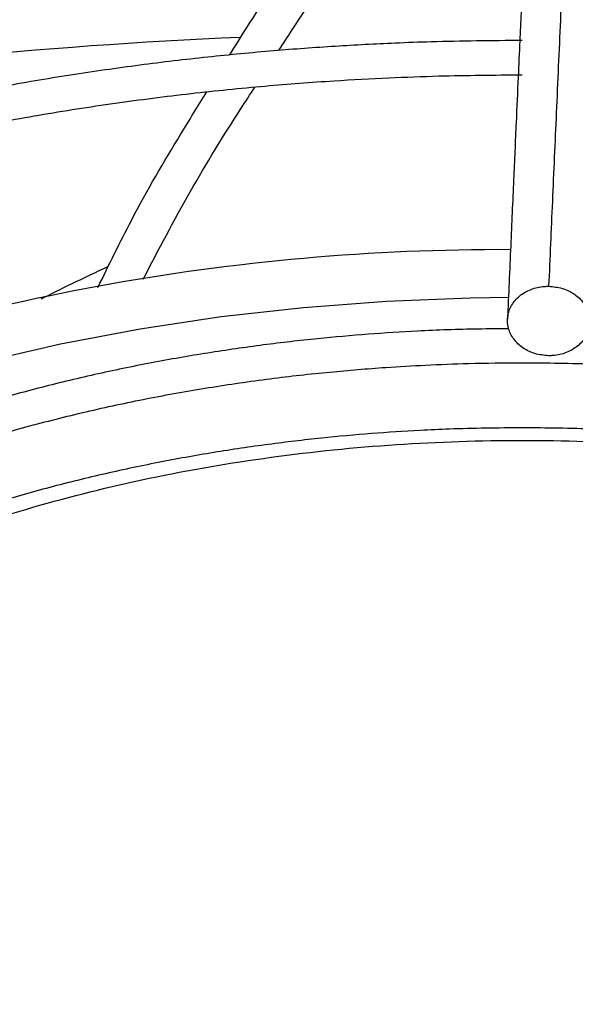
# Model space of a CAD drawing. Units: inches. Extents: x 0.1 to 10.9, y -0.1 to 8.5.
# Drawn here: x 2.4 to 2.4, y 7.9 to 7.9 of the extents above; entities that cross this region are included whole.
import ezdxf

# ---------------------------------------------------------------- set-up
doc = ezdxf.new("R2010")
doc.units = ezdxf.units.IN
doc.header["$MEASUREMENT"] = 0
doc.layers.add('FORMAT', color=7, linetype='Continuous')
doc.dimstyles.new('SLDDIMSTYLE0', dxfattribs={"dimtxt": 0.18, "dimasz": 0.0625, "dimexe": 0, "dimexo": 0.0625, "dimgap": 0, "dimtad": 0, "dimtih": 1, "dimtoh": 1, "dimdec": 0, "dimrnd": 1e-09, "dimzin": 0, "dimdsep": 46, "dimtxsty": 'Standard', "dimblk1": 'DOT', "dimblk2": 'DOT', "dimsah": 1, "dimcen": 0.09, "dimadec": 0, "dimazin": 0, "dimtfac": 0.0625, "dimtdec": 0, "dimtofl": 0, "dimtmove": 0, "dimatfit": 3, "dimldrblk": 'DOT', "dimfxl": 1, "dimfrac": 2, "dimtolj": 1, "dimtzin": 0, "dimarcsym": 0})

# ---------------------------------------------------------------- blocks, each defined once
blk = doc.blocks.new('_Dot')
at = {"color": 0, "linetype": 'ByBlock', "lineweight": -2}
blk.add_line((-0.5, 0), (-1, 0), dxfattribs=at)
at = {"color": 0, "linetype": 'ByBlock', "const_width": 0.5}
blk.add_lwpolyline([(-0.25, 0, 1), (0.25, 0, 1)], format="xyb", close=True, dxfattribs=at)

msp = doc.modelspace()

# ---------------------------------------------------------------- linework, layer by layer
at = {"linetype": 'Continuous', "lineweight": 25, "flags": 128}
msp.add_lwpolyline([(2.374355314889104, 7.889527555942025), (2.379002323603349, 7.891461795544925), (2.383847289039397, 7.893226843520746), (2.38887174356981, 7.894815972009641), (2.394056535405879, 7.896223123706708), (2.399381901598779, 7.897442934950714), (2.404827543370301, 7.898470756168838), (2.410372703486009, 7.899302669599527), (2.415996245375901, 7.899935504225875), (2.421676733700991, 7.900366847862642), (2.427392516058712, 7.900595056350818), (2.429996263231242, 7.900631370767302)], dxfattribs=at)
at = {"linetype": 'Continuous', "lineweight": 25}
for centre, radius, start, end in [((2.428236781439286, 7.54362900522252), 0.3751216163900569, 92.53604949889262, 104.9717038957568), ((2.429492562922098, 7.751358786754439), 0.152520880607741, 89.75687037405005, 110.9845569568657)]:
    msp.add_arc(centre, radius, start, end, dxfattribs=at)
for points, knots in [([(2.436518187301037, 7.981377340984367), (2.436386035890411, 7.978813838273372), (2.43612107662851, 7.973674099068425), (2.435721128519647, 7.96570609210377), (2.435321417146099, 7.957588578015896), (2.434926130002851, 7.949394997943726), (2.434544051067677, 7.941322662139365), (2.43418613667723, 7.933623714660149), (2.433856514129265, 7.926417007100993), (2.433554481573856, 7.919719912946176), (2.433271328166312, 7.913353956975838), (2.433004803423462, 7.907293939837991), (2.432832062357444, 7.903309192249967), (2.43274831992004, 7.901377442706267)], [0, 0, 0, 0, 0.105805990943616, 0.2121375559458895, 0.3195188141450501, 0.4246774484232055, 0.5270209003092748, 0.6235008901977257, 0.709125749043461, 0.7887511529130792, 0.8631545041733596, 0.9336592297803239, 1, 1, 1, 1]), ([(2.433699651377771, 7.979001333409807), (2.433624323556601, 7.977544028905299), (2.43348173464144, 7.974785480136336), (2.433279794664492, 7.970820787037802), (2.433102067317829, 7.967299239660952), (2.432948559305204, 7.964230518377279), (2.43281848143772, 7.961611274005003), (2.432704533587694, 7.959302816855064), (2.432598213317335, 7.957137223588808), (2.432414298878974, 7.953371042595243), (2.432149735227498, 7.947892455673824), (2.431847389950321, 7.941524610013651), (2.431585668349181, 7.935936403516727), (2.431367156292312, 7.931221912064824), (2.43115329124833, 7.926559890989417), (2.430983778584091, 7.922828277923838), (2.430858213400459, 7.920045915674754), (2.43076436655325, 7.917958161697811), (2.430652966924018, 7.915468600741566), (2.430512680426435, 7.912315443230171), (2.430343200966417, 7.908478675064342), (2.430147057940336, 7.90400538195446), (2.430008363280494, 7.900804517971811), (2.429935652812779, 7.899126469822479)], [0, 0, 0, 0, 0.06041358729782657, 0.1143575871436203, 0.1617615320965178, 0.2026768535977131, 0.2371501490385782, 0.2657556772187692, 0.2937350151333555, 0.3220799196300357, 0.412612842696512, 0.5048240980269892, 0.5630491212478298, 0.6210324775361822, 0.6787298569722228, 0.7331615485674496, 0.7557984394223012, 0.7785255223150438, 0.8077346610678189, 0.844301937249139, 0.8899507086775607, 0.9423068238326389, 1, 1, 1, 1]), ([(2.430936091394655, 7.976491896065914), (2.428121336633223, 7.976476265935178), (2.424143503732152, 7.976454177315186), (2.418243268807853, 7.976305424498975), (2.413156510944607, 7.976124388146502), (2.407092734610592, 7.975820098596639), (2.400726422948482, 7.975404361824798), (2.394068754015362, 7.974861707564661), (2.387218388256796, 7.974187349260765), (2.380233835795108, 7.973376872119004), (2.373161373854484, 7.972427542466348), (2.366037117857198, 7.971337628834381), (2.358890321871989, 7.97010621135737), (2.351745346521307, 7.968733006058002), (2.344622992099186, 7.967218249713239), (2.337541404376157, 7.965562614491903), (2.330516702346776, 7.963767144837826), (2.323563420806847, 7.961833208930121), (2.31669482741387, 7.959762460406912), (2.309923153184222, 7.957556807252864), (2.303259762321062, 7.955218385775766), (2.29671527890279, 7.952749538203547), (2.290299682511346, 7.950152792857249), (2.284022381270723, 7.947430846140537), (2.277892268339761, 7.944586545786896), (2.271917766248662, 7.941622874948963), (2.266106862326358, 7.938542936820595), (2.260467137668345, 7.935349939563938), (2.255005791532416, 7.932047181380065), (2.249729662651204, 7.928638035619964), (2.244645255914504, 7.925125940894299), (2.239758754970126, 7.921514383703422), (2.235076039409234, 7.917806883312057), (2.230602697653565, 7.914006971763383), (2.226344052150689, 7.910118182732189), (2.222305182266052, 7.906144038365336), (2.218490948580933, 7.902088036405432), (2.214906019954038, 7.8979536386931), (2.211554903165405, 7.893744261606583), (2.208441976829348, 7.889463269079439), (2.205571523652413, 7.885113969271027), (2.202947782646555, 7.880699615083437), (2.200574938554662, 7.876223412827985), (2.198457354958409, 7.871688528773343), (2.19659889679343, 7.867098138637653), (2.19500566218845, 7.862455358061302), (2.193675903956552, 7.857763668578789), (2.192638015502908, 7.85302553779045), (2.191983619412089, 7.849259239143566), (2.191775814013655, 7.847070338012504), (2.19171968562385, 7.846479114219204)], [0, 0, 0, 0, 0.02339591806322662, 0.03306328988152544, 0.04908860314938662, 0.06575586415647516, 0.08365199592080759, 0.1023383278076681, 0.1216370768380419, 0.1414064479348295, 0.1615456904808177, 0.1819802513170303, 0.2026539567047942, 0.2235236704697887, 0.2445557065257295, 0.2657233623417323, 0.2870051913714028, 0.3083837711891968, 0.3298448105579494, 0.3513764925489082, 0.372968985013527, 0.3946140717481723, 0.4163048721548713, 0.4380356268483661, 0.4598015332013441, 0.4815986193212763, 0.5034236480951807, 0.5252740451597705, 0.5471478462407476, 0.569043660446091, 0.5909606469201347, 0.6128984090630906, 0.6348571448037276, 0.6568376024243975, 0.6788410827790271, 0.7008694597771505, 0.7229252057796733, 0.7450114209452081, 0.7671318648315001, 0.7892909880234124, 0.8114939607858263, 0.8337466947071277, 0.8560558520022508, 0.8784288356396621, 0.9008737518997648, 0.9233993356625724, 0.9460148281315971, 0.968729797452703, 0.9915538954661298, 1, 1, 1, 1]), ([(2.194084248785263, 7.846747105004598), (2.194093797963236, 7.846855581504594), (2.194246194511077, 7.848586771787872), (2.194824343488834, 7.851941086170355), (2.195846259568917, 7.856811020259854), (2.19721494398357, 7.861684192600293), (2.198890988038639, 7.866553813445477), (2.200888181802084, 7.871410984758677), (2.203204721405055, 7.876246914595458), (2.205841725816045, 7.881052464234893), (2.208694369578732, 7.885650998697088), (2.211720659438752, 7.890035685449551), (2.214879470644584, 7.894202452717456), (2.218277278320431, 7.898306214093189), (2.221910259904056, 7.902342512628262), (2.225774433259579, 7.906307031759788), (2.229865573615542, 7.910195501930541), (2.234179207829191, 7.914003703093066), (2.238710611818274, 7.91772747249175), (2.243454809066, 7.921362712261086), (2.248406570623062, 7.924905397719449), (2.253560409094412, 7.928351580893063), (2.258910586777203, 7.931697404200129), (2.264451119887254, 7.934939109194368), (2.270175789648428, 7.93807304770851), (2.276078137395813, 7.941095683537828), (2.282151464617945, 7.94400359783705), (2.288388833663261, 7.946793495158037), (2.2947830664153, 7.949462208951212), (2.301326739994001, 7.952006706602805), (2.308012177982667, 7.954424094023451), (2.314831434923808, 7.956711619795083), (2.321776270566603, 7.958866678864639), (2.328838108192241, 7.960886815738118), (2.336007967530072, 7.962769727066366), (2.343276355762835, 7.964513263383129), (2.350633086600717, 7.966115429531138), (2.358066969864382, 7.96757438266781), (2.365565254091819, 7.968888425851504), (2.373112563200417, 7.970055990636684), (2.380688698890531, 7.971075598321267), (2.388263578902206, 7.97194574170214), (2.395783648626271, 7.972664588306878), (2.403125471955409, 7.973228560077433), (2.409960849252001, 7.973631346587282), (2.415900937544884, 7.973885431306915), (2.421324048881957, 7.974048013131099), (2.426192072106521, 7.974126769269765), (2.430320091953777, 7.974162952270833), (2.432611011376434, 7.974133565435999), (2.433448429580648, 7.97412282342988)], [0, 0, 0, 0, 0.001584236441214919, 0.02528303119609837, 0.04912396997769174, 0.07310117291690907, 0.09720709848843058, 0.1214329528135242, 0.1457691251720952, 0.1702056129060958, 0.1947324078155427, 0.2167545566279367, 0.238766804966437, 0.2607689205777114, 0.2827623319118821, 0.3047483628696296, 0.3267282038482803, 0.3487028942995255, 0.3706733149540091, 0.3926401868093111, 0.4146040743803102, 0.4365653911427798, 0.4585243143510958, 0.4804809755545834, 0.5024353875673963, 0.5243874221888589, 0.5463368073961936, 0.5682831178706036, 0.5902257581922777, 0.6121639361870865, 0.6340966227155003, 0.6560224922484288, 0.6779398353654161, 0.6998464288923801, 0.7217393399631326, 0.7436146232490284, 0.7654668384669557, 0.7872882515568388, 0.809067448887768, 0.8307867913200064, 0.8524173908667826, 0.8739082553545461, 0.8951598366249828, 0.9159478199341025, 0.935638276728196, 0.9524252283932791, 0.9655933917730671, 0.9809002160642764, 0.9930183023435327, 0.9999999999999999, 0.9999999999999999, 0.9999999999999999, 0.9999999999999999]), ([(2.430936091394656, 7.957289260913444), (2.428381923350214, 7.957273668265554), (2.424771139604502, 7.957251625205517), (2.419415272784611, 7.957103142388901), (2.414796615812062, 7.95692231827185), (2.409293406009782, 7.956618403872714), (2.403519265884635, 7.956203261020347), (2.397486063385533, 7.955661566958168), (2.391285018628577, 7.954988716684822), (2.384970876210194, 7.954180515796889), (2.378587242345824, 7.953234486751716), (2.372168460895265, 7.952149187390214), (2.365742605880827, 7.950924018152341), (2.359333263743138, 7.94955904417457), (2.352960739134156, 7.948054877920257), (2.346642872809766, 7.946412591466667), (2.340395607245214, 7.944633650870672), (2.334233384416055, 7.94271986491047), (2.328169429983276, 7.940673343860576), (2.32221595932248, 7.938496465177213), (2.316384328979599, 7.936191843999922), (2.310685149548777, 7.933762306985264), (2.305128371030521, 7.931210868417559), (2.299723348466736, 7.928540707833216), (2.294478893463709, 7.925755148605097), (2.289403315731639, 7.922857637089681), (2.284504457752552, 7.919851722063695), (2.279789726821594, 7.916741035494372), (2.275266130214322, 7.913529277988986), (2.270940292603927, 7.910220194333927), (2.266818481273773, 7.906817552586302), (2.262906628027777, 7.903325118308586), (2.25921036702394, 7.899746640966234), (2.255735068189019, 7.896085835967836), (2.252485874185448, 7.892346368742342), (2.2494677434858, 7.888531841394174), (2.246685491137053, 7.884645783342461), (2.244143859696202, 7.880691645977024), (2.241847498096009, 7.876672807796687), (2.239801303805072, 7.872592573899149), (2.23800941537891, 7.86845424002199), (2.236479272195482, 7.864260969003129), (2.235206635554844, 7.8600164384591), (2.23423212028547, 7.855722669149518), (2.233662636325525, 7.852650424204787), (2.233503693030489, 7.851008261021375), (2.23348508988435, 7.850816057873213)], [0, 0, 0, 0, 0.02585808489439967, 0.03655513302468368, 0.05428428135600953, 0.07272294705513895, 0.09251938457377339, 0.1131871104981804, 0.1345288115279431, 0.1563871343888488, 0.1786502994032191, 0.2012356186121821, 0.2240808207188301, 0.2471381228747454, 0.2703702505178253, 0.2937477021470306, 0.3172468351765584, 0.3408485029306518, 0.3645370688353654, 0.388299683703433, 0.4121257499634809, 0.436006521170369, 0.4599348012016276, 0.4839047182684323, 0.5079115561389937, 0.5319516299731646, 0.5560221976497148, 0.5801213999158435, 0.6042481962548443, 0.6284022503193619, 0.6525841729204073, 0.6767954144013754, 0.701038298664285, 0.7253160643502923, 0.7496329154556205, 0.7739940785116679, 0.7984058625513069, 0.8228757164296943, 0.8474122756966105, 0.8720253880641643, 0.8967261026938741, 0.9215266044844437, 0.9464400711965912, 0.971480430085886, 0.9966619936574186, 1, 1, 1, 1]), ([(2.235884191697971, 7.851035676527549), (2.235916462973696, 7.851337030484504), (2.236106870366378, 7.853115082945391), (2.236754546893508, 7.856368510549154), (2.237847950935747, 7.860796900150487), (2.239285639491011, 7.865226777970956), (2.24103724504119, 7.869649889541242), (2.243114144810027, 7.874055879297653), (2.2454287412502, 7.878277536398936), (2.247939133503121, 7.882304542721824), (2.250602749205958, 7.886129874264444), (2.253507892345288, 7.889896086688462), (2.256650578274711, 7.893598307740495), (2.260026632144324, 7.897231803561445), (2.263631590848119, 7.900791885447547), (2.267460696384036, 7.904273912015483), (2.271508887867039, 7.90767329901988), (2.275770797209482, 7.910985529904195), (2.280240746971891, 7.914206167678893), (2.284912740431725, 7.917330860374807), (2.289780472131829, 7.92035536115184), (2.294837332074825, 7.92327554042965), (2.300076420047826, 7.926087401553443), (2.305490536397852, 7.928787082884674), (2.311072180572023, 7.931370865761568), (2.316813548943446, 7.933835182799428), (2.322706528162137, 7.936176625311457), (2.328742681663063, 7.938391949947784), (2.334913225475946, 7.94047808456142), (2.341208987103419, 7.942432133271113), (2.34762033695291, 7.944251380601871), (2.354137073792306, 7.94593329445093), (2.360748229944064, 7.947475527189168), (2.367441729121997, 7.948875913865924), (2.374203756391053, 7.950132463283396), (2.381017520743601, 7.951243338569555), (2.387860601999039, 7.952206790411472), (2.394698533756339, 7.953021035178296), (2.401466275327758, 7.953683601916238), (2.40799607927591, 7.954189453568692), (2.413878295975447, 7.954531519523695), (2.419025195393404, 7.954748736074662), (2.424566900999181, 7.954898284408387), (2.429010991824503, 7.954973448084703), (2.431972352686385, 7.95493508968446), (2.432490462886572, 7.954928378621757)], [0, 0, 0, 0, 0.005394880649822912, 0.03183094362705646, 0.0584558359298461, 0.08525948273409259, 0.11222944460836, 0.139351701594577, 0.1666114376089665, 0.191062492728654, 0.215496505764497, 0.2399138138882932, 0.2643168152711276, 0.2887077788177698, 0.31308876569402, 0.337461581385499, 0.3618277523323283, 0.3861885197886768, 0.4105448445352967, 0.4348974172286699, 0.4592465155570516, 0.4835923401255454, 0.5079348692407082, 0.532273829199296, 0.5566086852348029, 0.5809386173234061, 0.6052624777176862, 0.6295787228136267, 0.6538853077417839, 0.6781795247897023, 0.7024577538664736, 0.7267150695516612, 0.7509446038578524, 0.7751364719764202, 0.7992758704320316, 0.8233394975589414, 0.8472882752965724, 0.8710509968757355, 0.8944823123218415, 0.9172318440367964, 0.9381802592734402, 0.9547222243615481, 0.9698151266545545, 0.9947189513534421, 1, 1, 1, 1]), ([(2.430936091394657, 7.937037577602024), (2.428672417216926, 7.937022029174359), (2.425470992322043, 7.93700003964782), (2.420722599425269, 7.936851879165109), (2.416626876237347, 7.936671316449484), (2.411750285991017, 7.936367890430137), (2.406638675218141, 7.935953563904823), (2.401304862103066, 7.935413239409801), (2.395831925429549, 7.934742589495808), (2.390270567390757, 7.933937754277118), (2.38466156056489, 7.93299664267608), (2.379037403337078, 7.931918246457459), (2.373424965759482, 7.930702443425464), (2.367847062309588, 7.929349815388901), (2.362323513714697, 7.927861526478172), (2.356871865263311, 7.926239230826812), (2.351507882003913, 7.924485001953097), (2.346245895879109, 7.922601276079091), (2.341099053044075, 7.920590804994353), (2.336079492965342, 7.918456615304107), (2.331198480403283, 7.916201971942812), (2.32646650468646, 7.91383034446052), (2.321893356346791, 7.911345375041439), (2.317488188335413, 7.908750847537311), (2.313259567149258, 7.906050657053568), (2.309215529755419, 7.90324878803858), (2.305363617992886, 7.900349282423081), (2.301710916343409, 7.897356209195239), (2.298264085614012, 7.894273627151748), (2.295029415641784, 7.891105560932461), (2.292012880627469, 7.887855977513016), (2.289220193298169, 7.884528763883583), (2.286656883523421, 7.881127708392777), (2.284328319659867, 7.877656491847908), (2.282239980013809, 7.8741186747329), (2.280396820347053, 7.870517744001262), (2.278806062054242, 7.866856997082198), (2.277467146576577, 7.863140117846113), (2.27640993960238, 7.859369254408416), (2.275737887664508, 7.856382093905128), (2.275516478258519, 7.854648949823419), (2.275458464976903, 7.854194834627886)], [0, 0, 0, 0, 0.02933600204299939, 0.04148874788638519, 0.06162581599793844, 0.08256690111399066, 0.1050466504379785, 0.1285106400713084, 0.1527337706370787, 0.1775365702570405, 0.2027916053441824, 0.2284046700460368, 0.2543048931177531, 0.2804379769213465, 0.3067616612835738, 0.3332426099376892, 0.3598542362071833, 0.386575160131883, 0.4133880988058139, 0.4402790600264881, 0.4672367527167381, 0.4942521555675786, 0.5213182037248554, 0.548429565602445, 0.5755824902048723, 0.602774711023366, 0.6300051577138343, 0.6572742838114966, 0.6845840357900888, 0.711937848298375, 0.7393407276764187, 0.7667993565686155, 0.7943222168564721, 0.8219197228882762, 0.8496043521214447, 0.8773907526502229, 0.9052957965270547, 0.9333385350040762, 0.9615399992082593, 0.9899227819752443, 1, 1, 1, 1]), ([(2.277844704929207, 7.854358280156022), (2.278021400694322, 7.855418041328076), (2.278417838124394, 7.857795738355884), (2.279406387640136, 7.861480237125627), (2.280748328214175, 7.865416219251428), (2.282366397372924, 7.869206015892254), (2.284208827553721, 7.872834144047549), (2.286236694741597, 7.876288075473235), (2.288510318607719, 7.879689892988087), (2.29102584621072, 7.883034167414126), (2.293778920811145, 7.886315610633559), (2.296764923262105, 7.889528972156651), (2.299978863928566, 7.892669038247461), (2.303415385897304, 7.895730639905153), (2.307068744362311, 7.898708667121937), (2.310932798852091, 7.90159808666019), (2.315000998210484, 7.904393954686082), (2.319266383009153, 7.907091441438104), (2.323721593933117, 7.909685855353204), (2.328358884813117, 7.912172664701591), (2.333170117628143, 7.914547507692416), (2.338146750175644, 7.916806201205599), (2.34327982720133, 7.918944753727393), (2.348559960779333, 7.920959376418089), (2.353977293707588, 7.922846492617168), (2.35952143464555, 7.924602745710505), (2.365181345008962, 7.926225005122376), (2.370945140167672, 7.92771036962304), (2.37679973026936, 7.929056166709834), (2.382730140713924, 7.930259942499644), (2.388718137059081, 7.931319437615951), (2.394739169203856, 7.932232498014185), (2.400754606693317, 7.932996901015262), (2.406687602261148, 7.933609380313968), (2.412396771140691, 7.934068655493911), (2.417384128762505, 7.934362655635038), (2.421811213101443, 7.934549473013654), (2.426154734889494, 7.934658070893153), (2.429428748405251, 7.934715403615783), (2.431330781044861, 7.934689354325581), (2.431528120729875, 7.934686651659698)], [0, 0, 0, 0, 0.02456565175187096, 0.0551158871421893, 0.08592519248829328, 0.1169724794396245, 0.144925835770187, 0.172844898119516, 0.2007313855014055, 0.228589661297252, 0.256424153353028, 0.2842390548600666, 0.3120381302578984, 0.3398246072002276, 0.3676011311128237, 0.3953697607060438, 0.4231319864956373, 0.450888559962353, 0.4786398418787714, 0.5063858514016617, 0.5341260831997051, 0.5618594901316457, 0.5895844204355187, 0.6172985027538908, 0.6449984536405671, 0.6726797646423303, 0.7003361930660448, 0.7279589160988149, 0.7555350751132774, 0.7830451445534997, 0.8104578622479017, 0.8377196202926818, 0.8647297186634842, 0.8912733896073747, 0.9167957453290888, 0.9403557223276214, 0.9570485262444016, 0.9750348849666891, 0.9974098194560774, 1, 1, 1, 1]), ([(2.410944362235069, 7.917174468502534), (2.410969315467692, 7.917214812369643), (2.412138034062843, 7.919104372267637), (2.414461263996446, 7.922662998799205), (2.417649994403099, 7.927866664925613), (2.419950555228062, 7.93176757606988), (2.421027099372771, 7.934003338952922), (2.421274187882185, 7.934516491451954)], [0, 0, 0, 0, 0.006820258768928144, 0.3194360974148611, 0.6310419505708426, 0.9153167151407585, 1, 1, 1, 1]), ([(2.41429993563009, 7.917486107164835), (2.414605915687814, 7.917957344248357), (2.416085816252237, 7.920236525548829), (2.418728459630814, 7.924165348272789), (2.421941230199395, 7.929335402670949), (2.424023356128339, 7.932780121367292), (2.42488014453652, 7.934570796665033), (2.424903935725577, 7.934620519903748)], [0, 0, 0, 0, 0.08153561227278348, 0.3943544540794615, 0.706585868375468, 0.9918525145637097, 1, 1, 1, 1]), ([(2.430936091394658, 7.918168367990969), (2.428863003939334, 7.918151249093198), (2.425966497227549, 7.918127330660735), (2.42171044374193, 7.917968455271736), (2.418115720644942, 7.917780604494267), (2.413845734706272, 7.917467593476625), (2.409387975604385, 7.91704347085992), (2.40475307765245, 7.916493551777165), (2.400014409040566, 7.91581415569689), (2.395217729405178, 7.915002068207898), (2.390400377814589, 7.914055873344596), (2.385592622128733, 7.912975273467284), (2.38081986252121, 7.911760892967843), (2.37610393924657, 7.910414093604634), (2.371464013972628, 7.908936847776183), (2.366917164962332, 7.907331639239001), (2.36247879685357, 7.905601383924461), (2.358162928162846, 7.90374936325422), (2.353982397330568, 7.901779165672534), (2.349949014313898, 7.899694633331624), (2.346073676052215, 7.897499811935667), (2.342366458641063, 7.895198902443), (2.338836706738705, 7.892796221554061), (2.335493105570227, 7.890296160133011), (2.332343737847336, 7.887703133970534), (2.329396146725595, 7.885021532771706), (2.326657408559385, 7.882255675762182), (2.324134240356768, 7.879409780058186), (2.321833046588873, 7.876487932140179), (2.319760213844992, 7.873494052570041), (2.317921537538812, 7.870431931338874), (2.316324969157842, 7.867305061388484), (2.314970942719885, 7.864117320465875), (2.313889479265634, 7.860870587010363), (2.313192392604449, 7.858284124960528), (2.312953210588496, 7.856775896572497), (2.312889619495409, 7.856374905338114)], [0, 0, 0, 0, 0.03579640389077815, 0.0500145441819807, 0.07364297330195464, 0.09811809650035853, 0.1243275097363663, 0.1516398624022358, 0.1798008309620576, 0.2086071943783483, 0.2379144999464115, 0.2676159210817525, 0.2976311379655411, 0.3278987335704606, 0.3583710927846469, 0.3890109072688471, 0.419788745156652, 0.450681340969558, 0.4816703838726392, 0.5127416591210894, 0.5438844463601252, 0.5750911100229832, 0.6063568378483282, 0.6376791980629608, 0.669058275665138, 0.7004970413846298, 0.7320012106415189, 0.7635794398063169, 0.7952435771864181, 0.827008970773373, 0.8588948126587999, 0.8909244806380037, 0.9231258051763649, 0.9555311453963763, 0.9881771082943327, 0.9999999999999999, 0.9999999999999999, 0.9999999999999999, 0.9999999999999999]), ([(2.315301381269665, 7.856489330281276), (2.315415018363014, 7.857105535791909), (2.315740915741188, 7.858872738334785), (2.316625705793552, 7.861781611227325), (2.317890360208986, 7.865088552998509), (2.319408932942468, 7.868251691309105), (2.321118793785133, 7.871255782322147), (2.323074951032454, 7.874208551058219), (2.325271583300568, 7.877104036716921), (2.327704078744136, 7.879936324265126), (2.330367010234482, 7.882699542854812), (2.333254600670259, 7.885387831780572), (2.336360547231195, 7.887995366596145), (2.339678030832039, 7.890516385094593), (2.34319967343645, 7.892945210213582), (2.346917540622199, 7.895276295157545), (2.350823146868989, 7.897504262924521), (2.354907471964039, 7.89962394276465), (2.359160940761311, 7.901630385193772), (2.363573392797916, 7.903518877951745), (2.368134045566685, 7.90528496608456), (2.372831422814594, 7.906924467978554), (2.377653221601602, 7.908433487580066), (2.382586065898893, 7.909808421542642), (2.38761503803984, 7.911045959412661), (2.392722741459923, 7.912143066184666), (2.397887272848275, 7.913096938926232), (2.403077298867286, 7.91390482603284), (2.408237850151719, 7.914563620153116), (2.41323517944696, 7.915067153696256), (2.417754060641031, 7.915409926162743), (2.42171592199582, 7.915624429453144), (2.42600074987724, 7.915786245128642), (2.429038980845475, 7.915810048063805), (2.430936091394661, 7.915824910923103)], [0, 0, 0, 0, 0.01928897737969457, 0.05531844374421452, 0.09174019356067366, 0.1244230811574071, 0.157043380850214, 0.1896055849528636, 0.2221185638941195, 0.2545912822831866, 0.2870320349379747, 0.3194480023362634, 0.3518450463324427, 0.3842276627299367, 0.4165990209864139, 0.4489605962866952, 0.4813130424448333, 0.5136561314094011, 0.5459884081253389, 0.5783071012132794, 0.6106078791425291, 0.6428843977944554, 0.6751275057045278, 0.7073238510067932, 0.7394533699340218, 0.7714845235625225, 0.8033645893672384, 0.8349978528944398, 0.8661896659698621, 0.8964726554588637, 0.9243610908892094, 0.9464749181045242, 0.9665782494577962, 1, 1, 1, 1]), ([(2.405030135989891, 7.901859511081141), (2.406089713105264, 7.903876062752257), (2.408222854147512, 7.907935785325594), (2.410849813904166, 7.912197374549765), (2.412348306203163, 7.91448974367966), (2.412674352813348, 7.914988524477262)], [0, 0, 0, 0, 0.4357370072719555, 0.8772259048944041, 1, 1, 1, 1]), ([(2.401939614482198, 7.901287087558048), (2.402700109178075, 7.902848059485079), (2.404486534519843, 7.906514830369022), (2.407037507778769, 7.9108899266034), (2.408784982396297, 7.913692125559601), (2.409386797188137, 7.914657178078593)], [0, 0, 0, 0, 0.3270457625625602, 0.768240516767047, 1, 1, 1, 1]), ([(2.398072789123611, 7.900523615430978), (2.398761257857092, 7.900866639422135), (2.40028687350783, 7.901626765109822), (2.401826809277933, 7.902353341938382), (2.402671814035255, 7.902752034460896)], [0, 0, 0, 0, 0.4512727259630105, 1, 1, 1, 1]), ([(2.432741955604401, 7.896631661141985), (2.432426111778969, 7.896662096212024), (2.431794396709573, 7.896722968994186), (2.430953777087399, 7.897142838672004), (2.430314929007793, 7.89775322097348), (2.429949878925148, 7.898509501501492), (2.429899427007655, 7.899319909370944), (2.430169161681534, 7.900095276558799), (2.43072968397628, 7.900748964894715), (2.431517638189387, 7.901203791609862), (2.43223501655909, 7.901369972007517), (2.432649228285031, 7.901376000510852), (2.43274831992004, 7.901377442706267)], [0, 0, 0, 0, 0.1072890268958216, 0.2145873675955424, 0.3219619070536822, 0.4292416793837334, 0.5364872749016522, 0.6437623382730026, 0.7511296487384492, 0.8586456323042233, 0.9661838752177979, 1, 1, 1, 1]), ([(2.43274831992004, 7.901377442706267), (2.433064163745474, 7.901347007636225), (2.433695878814871, 7.901286134854063), (2.434536498437046, 7.900866265176244), (2.435175346516644, 7.900255882874763), (2.435540396599289, 7.89949960234675), (2.435590848516783, 7.898689194477295), (2.435321113842895, 7.89791382728944), (2.434760591548152, 7.897260138953527), (2.433972637335045, 7.89680531223839), (2.433255258965347, 7.896639131840733), (2.432841047239408, 7.8966331033374), (2.432741955604401, 7.896631661141985)], [0, 0, 0, 0, 0.1072890268962161, 0.2145873675964719, 0.3219619070543044, 0.4292416793840606, 0.5364872749041533, 0.6437623382747333, 0.7511296487398561, 0.8586456323048096, 0.9661838752188329, 1, 1, 1, 1]), ([(2.430021894332513, 7.898478045724007), (2.428621246374595, 7.898463483987153), (2.426540103924312, 7.89844184753772), (2.423338565913546, 7.898295831688666), (2.420374908492017, 7.89810950158586), (2.416862039822992, 7.897797861456931), (2.413205119595361, 7.897376338448481), (2.409417516142433, 7.89683052578356), (2.405563959339257, 7.896157596069267), (2.40168624912356, 7.895355194394869), (2.397819017557485, 7.894422914910204), (2.393990823401107, 7.893361552797395), (2.39022594907892, 7.892172900377075), (2.386545462866535, 7.890859536793199), (2.38296793266526, 7.88942467843913), (2.37950990894805, 7.887872053449741), (2.376186261258524, 7.886205794316872), (2.373010422230757, 7.884430340653511), (2.369994574485395, 7.882550348341979), (2.367149831442352, 7.880570620162639), (2.364486364054641, 7.878496025913639), (2.362013533970361, 7.876331419462684), (2.359739976577047, 7.874081551805769), (2.357673920769329, 7.871750991629204), (2.355822800417358, 7.869344133904463), (2.354195623993502, 7.86686495102894), (2.352795065988673, 7.864317765977344), (2.351648379724885, 7.861704303251636), (2.350870412910377, 7.859532828220044), (2.350575195029127, 7.858225401105649), (2.350483546719307, 7.857819519575916)], [0, 0, 0, 0, 0.03655938061428149, 0.05432148636798492, 0.08381834059271868, 0.1143651551927574, 0.1470635943071097, 0.1811178588464405, 0.2162068397362829, 0.2520743231397435, 0.2885387437078985, 0.3254664293147632, 0.3627575913191388, 0.4003367710477803, 0.4381464804983642, 0.4761429036127998, 0.5142929777158147, 0.5525724234493002, 0.5909644477697349, 0.6294589427689202, 0.6680510433921519, 0.7067421048867379, 0.7455401091281314, 0.7844596741819492, 0.8235227984602173, 0.8627598711731579, 0.9022109400017732, 0.9419271002066967, 0.9819716776984422, 1, 1, 1, 1]), ([(2.352897700641967, 7.857887842252925), (2.353157397012704, 7.858766536000759), (2.35366776228854, 7.860493378681373), (2.354781295516471, 7.86303202511649), (2.356109175985466, 7.86550259698841), (2.357687409352222, 7.867922867133818), (2.359502601692915, 7.870286556172753), (2.361550926089895, 7.872586759631088), (2.363825358162018, 7.874816701092594), (2.366318905779743, 7.876969491823107), (2.369023620434511, 7.879038248904203), (2.371930737811079, 7.88101612457999), (2.375030615344763, 7.882896426723685), (2.37831273090521, 7.884672689037766), (2.381765697744452, 7.886338748937677), (2.385377156846424, 7.88788876354252), (2.389133659143666, 7.889317248792252), (2.393020442020072, 7.890619110239), (2.397020973926084, 7.89178965876443), (2.401115993831672, 7.892824602527431), (2.40528133056255, 7.893719986523988), (2.409482299590671, 7.894471980324139), (2.413656237942979, 7.89507608734579), (2.417696201330437, 7.895529890655939), (2.421241897629051, 7.895822037692384), (2.42440134784357, 7.896005746494561), (2.427509919511087, 7.896121945699109), (2.431395598342809, 7.89617369332888), (2.434970531973622, 7.89610816767701), (2.438426723431429, 7.895955962155906), (2.441348084595887, 7.895770005955725), (2.444810043689791, 7.895462590789474), (2.448412662296064, 7.895045980372362), (2.452142232171186, 7.894507037650171), (2.4559343923958, 7.893842895267979), (2.459747387336121, 7.893051568823694), (2.463546540807802, 7.892132963344792), (2.467303191353564, 7.891088264887676), (2.470992933249681, 7.889919704936637), (2.474594583468207, 7.888630363035916), (2.478089493397179, 7.887224015377209), (2.481461090303565, 7.885705008157132), (2.484694565603997, 7.884078144187226), (2.487776656858825, 7.882348574284293), (2.490695487944046, 7.880521687018531), (2.493440422922812, 7.878603004412085), (2.49600194844408, 7.876598065251058), (2.498371571315283, 7.87451227735594), (2.500541709797628, 7.872350751424404), (2.502505446434035, 7.870118121640865), (2.504256526880704, 7.867818398873816), (2.505788075173592, 7.865454766913354), (2.507095811036277, 7.863029657802103), (2.508163779459032, 7.860544072098419), (2.508975714412447, 7.858120701576651), (2.509299266012659, 7.856519652857537), (2.509450139008586, 7.855773079461763)], [0, 0, 0, 0, 0.0208395300751905, 0.04095464439846246, 0.06099761623581963, 0.08097567926584914, 0.1009007441694207, 0.1207846956325367, 0.1406380289759401, 0.1604692142857927, 0.1802845256892299, 0.2000881118263103, 0.2198813632097191, 0.2396648315290008, 0.2594372736558861, 0.2791953951442158, 0.2989334399197443, 0.3186422776435335, 0.3383075970950785, 0.3579062901727344, 0.3773987723146904, 0.3967109827828081, 0.4156856259946598, 0.4339176499368704, 0.4507630051160991, 0.4627206985627038, 0.4756254739157385, 0.4916743743811099, 0.5137606440338561, 0.5225728018924772, 0.5372059353828684, 0.5523586531852054, 0.5685766188962456, 0.5854641629641744, 0.6028610418454001, 0.6206391975846535, 0.6387076131785263, 0.6569990679151384, 0.6754632209181728, 0.6940619165953851, 0.7127660906379556, 0.7315537201562206, 0.7504084875632214, 0.7693189524281956, 0.7882781038592281, 0.8072832143938032, 0.8263355654421115, 0.845440912702378, 0.864610484344417, 0.8838612550656708, 0.903216636086691, 0.9227070477375795, 0.942370151009515, 0.962250372826773, 0.9823972456231208, 1, 1, 1, 1]), ([(2.430936091394662, 7.891709391719002), (2.429276594148724, 7.891692578996285), (2.426947190270004, 7.891668979305714), (2.423516612722686, 7.891511474383207), (2.420600188199431, 7.891323222840006), (2.417142444816956, 7.891008954508541), (2.413540977465737, 7.890582654768511), (2.40980975514123, 7.890029887735515), (2.406013030221273, 7.889347452129685), (2.402192245258163, 7.888532708203395), (2.398381682982795, 7.887584894094), (2.394609570430864, 7.886504398207442), (2.39089988871179, 7.885292528757684), (2.38727345186925, 7.883951296176039), (2.383748644149109, 7.882483256618954), (2.380341933472065, 7.880891387012887), (2.377068246316461, 7.879178986868864), (2.373941256991788, 7.877349603260819), (2.370973696948409, 7.875407025544993), (2.368177588014122, 7.873355315559448), (2.365564335027284, 7.871198785585977), (2.363144750317158, 7.868942001501664), (2.360929353009166, 7.866589751393837), (2.35892766592537, 7.864147285801811), (2.357151331494275, 7.861619820730867), (2.355602510722456, 7.859014449016461), (2.354317247039281, 7.8563328116681), (2.353482550643052, 7.854283509003978), (2.353164255107992, 7.853117594474014), (2.353100342489663, 7.852883482957674)], [0, 0, 0, 0, 0.04577363450414124, 0.06425155692064438, 0.09491057336755454, 0.1266925700156617, 0.1607351976767455, 0.196205321447082, 0.2327679116184257, 0.2701565915654253, 0.3081837425530978, 0.3467121537999258, 0.3856401245820396, 0.4248912258713661, 0.4644073751788289, 0.5041440035886727, 0.5440665714397508, 0.5841479528619326, 0.6243663830666859, 0.6647009322892263, 0.7051306409542684, 0.7456386147282479, 0.786208692712584, 0.8268265689473121, 0.8674822919458838, 0.9081745610961354, 0.9489165890150376, 0.989742631643951, 1, 1, 1, 1]), ([(2.457862810523235, 7.888906421668807), (2.456630997964198, 7.889162051702828), (2.454021453880556, 7.889703593383002), (2.449981948086261, 7.890354925951756), (2.445882858810069, 7.890888673598857), (2.442127048369585, 7.891255433238553), (2.438833022222564, 7.891486058157574), (2.435186004890578, 7.891665490264627), (2.43259560589256, 7.891692248993606), (2.430936091394662, 7.891709391719002)], [0, 0, 0, 0, 0.1424681868959229, 0.3018129759223052, 0.4567441192860349, 0.6005831277973771, 0.7172294107356368, 0.8188457095520183, 1, 1, 1, 1]), ([(2.377578020147779, 7.817895978254572), (2.376895293539156, 7.818279581263233), (2.374308841416444, 7.819732828878748), (2.370420803301832, 7.822631078961266), (2.365974386435511, 7.826574085941398), (2.362265386849307, 7.830902350022312), (2.359357896638008, 7.835528725880637), (2.357368628023567, 7.840391476554386), (2.356366489687859, 7.84537956862204), (2.356376993468379, 7.850401197904575), (2.357393756369764, 7.855362760114815), (2.359365978384439, 7.860151507295839), (2.36220624820023, 7.864690947842356), (2.365808593230085, 7.868917251954391), (2.370117765924936, 7.872836749890889), (2.375126403365782, 7.876468758638174), (2.380868480355212, 7.879815626579787), (2.387372575053058, 7.882849211391636), (2.394568732548036, 7.885490868153195), (2.402360287585409, 7.887667998192895), (2.410579228608079, 7.889315794062619), (2.419074682111662, 7.890400678425033), (2.427686646207317, 7.890904886168193), (2.436215721111221, 7.8908358892183), (2.44450484609292, 7.890214337255183), (2.452454589634988, 7.889129249692559), (2.45746979744914, 7.888009940099386), (2.459949174546411, 7.887456585049525)], [0, 0, 0, 0, 0.01398944510683318, 0.05299783183359082, 0.09289552978413958, 0.1336224242892484, 0.1755776066266823, 0.217891351713509, 0.2604920787944648, 0.3030906613376697, 0.345404438959351, 0.3873617334596632, 0.4280864939739782, 0.4679841985882303, 0.5069947125104127, 0.5460030995119366, 0.5859007982785917, 0.6266276941081171, 0.6685828782225994, 0.7108966254005932, 0.7534973547514254, 0.7960959395570295, 0.838409719276116, 0.8803670155547577, 0.9210917773932392, 0.9609900033722425, 1, 1, 1, 1])]:
    msp.add_open_spline(points, degree=3, knots=knots, dxfattribs=at)

# ---------------------------------------------------------------- leaders
at = {"layer": 'FORMAT'}
msp.add_leader([(2.463419330108461, 7.641859497269052), (3.275897703929968, 8.212303386819668), (3.425897703929968, 8.212303386819668)], dimstyle='SLDDIMSTYLE0', dxfattribs=at)

doc.saveas('drawing.dxf')
